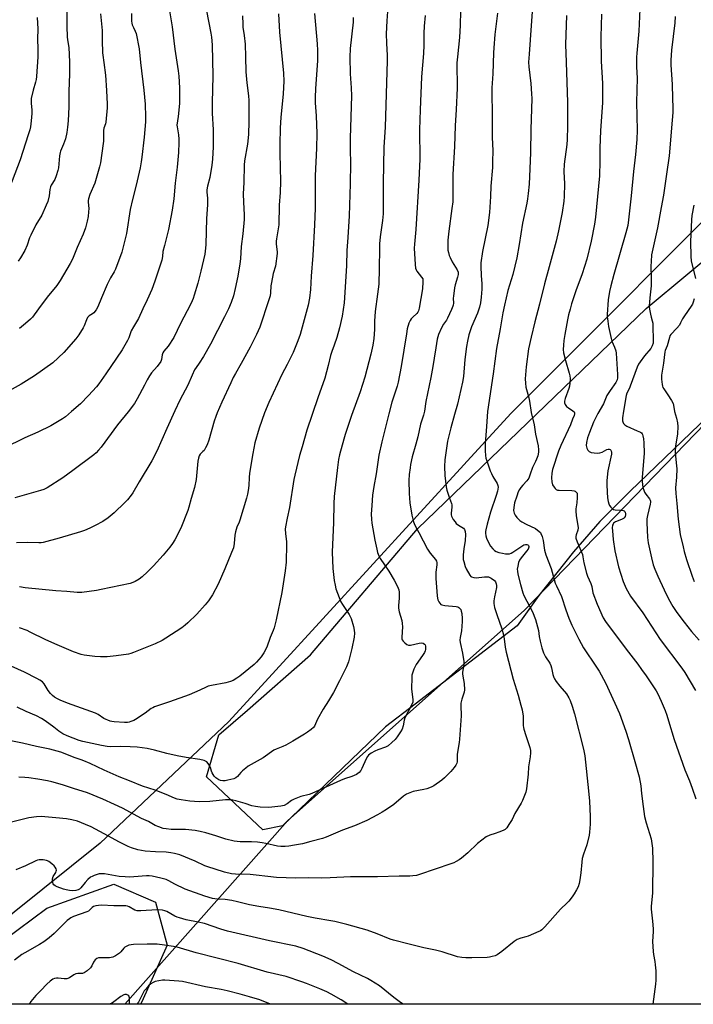
# Model space of a CAD drawing. Units: inches. Extents: x 1243770 to 1249770, y 573452 to 577452.
# Drawn here: x 1248408 to 1248736, y 573452 to 573932 of the extents above; entities that cross this region are included whole.
import ezdxf

# ---------------------------------------------------------------- set-up
doc = ezdxf.new("R2010")
doc.units = ezdxf.units.IN
doc.header["$MEASUREMENT"] = 0
for name, color, linetype in [('NTRL-Farm Land', 3, 'Continuous'), ('NTRL-Trees', 3, 'Continuous'), ('Undefined', 1, 'Continuous')]:
    doc.layers.add(name, color=color, linetype=linetype)

msp = doc.modelspace()

# ---------------------------------------------------------------- linework, layer by layer
at = {"layer": 'NTRL-Farm Land'}
msp.add_lwpolyline([(1249125.71, 573507.7), (1249151.2, 573451.75), (1248459.21, 573451.83), (1248538.67, 573541.37), (1248653.87, 573643.65), (1248791.04, 573785.47), (1248812.57, 573799), (1248827.6, 573799.51), (1248839.07, 573793.06), (1248883.67, 573758.02), (1248951.82, 573692.94), (1249028.49, 573618.35)], close=True, dxfattribs=at)
msp.add_polyline3d([(1248771.59, 573864.09, 0), (1248647.3, 573739.68, 0), (1248509.9, 573589.58, 0), (1248447.18, 573530.22, 0), (1248349.11, 573451.84, 0), (1247252.05, 573451.96, 0)], dxfattribs=at)
at = {"layer": 'NTRL-Trees'}
msp.add_lwpolyline([(1248785.95, 573779.23), (1248705.44, 573701.9), (1248690.61, 573687.07), (1248677.9, 573672.24), (1248660.95, 573651.05), (1248650.36, 573636.22), (1248600.59, 573597.97), (1248586.27, 573586.96), (1248535.95, 573538.77), (1248526.48, 573536.71), (1248498.88, 573562.54), (1248504.98, 573583.01), (1248518.87, 573595.15), (1248549.66, 573622.08), (1248601.88, 573683.54), (1248713.3, 573790.86), (1248774.2, 573841.62)], dxfattribs=at)
msp.add_lwpolyline([(1248467.36, 573452.94), (1248466.85, 573451.83), (1248358.03, 573451.84), (1248421.11, 573498.68), (1248453.73, 573510.28), (1248474.03, 573501.58), (1248479.84, 573480.54)], close=True, dxfattribs=at)
at = {"layer": 'Undefined'}
for points, elevation in [([(1248480.9, 573936), (1248482.28, 573928.08), (1248483.56, 573917.3), (1248485.22, 573906.73), (1248485.53, 573904.11), (1248485.83, 573898.33), (1248485.73, 573890.74), (1248485.11, 573884.5), (1248484.55, 573880.23), (1248484.6, 573879.44), (1248485.03, 573877.46), (1248485.3, 573875.46), (1248485.48, 573873.45), (1248485.49, 573871.72), (1248485.28, 573866.82), (1248484.65, 573859.7), (1248483.73, 573851.96), (1248483, 573844.37), (1248482.29, 573838.8), (1248480.5, 573829.28), (1248478.52, 573821.59), (1248477.6, 573818.58), (1248477.48, 573816.2), (1248477.18, 573814.47), (1248473.76, 573804.2), (1248472.3, 573800.19), (1248470.07, 573795.15), (1248467.92, 573790.69), (1248465.89, 573785.96), (1248463.36, 573781.97), (1248462.19, 573779.91), (1248461.1, 573776.63), (1248460.47, 573775.3), (1248457.77, 573770.64), (1248455.16, 573766.65), (1248449.84, 573758.94), (1248446.49, 573754.19), (1248445.34, 573752.68), (1248441.52, 573748.47), (1248437.51, 573744.44), (1248433.22, 573740.64), (1248430.15, 573738.13), (1248428.74, 573737.15), (1248425.56, 573735.13), (1248423.05, 573733.67), (1248416.78, 573730.6), (1248410.46, 573727.8), (1248400.19, 573722.86)], 690), ([(1248462.4, 573934.59), (1248462.45, 573930.82), (1248462.56, 573929.97), (1248462.8, 573929.14), (1248463.36, 573927.8), (1248464.26, 573925.97), (1248464.63, 573924.89), (1248466.12, 573917.48), (1248466.81, 573910.74), (1248468.49, 573897.27), (1248469.01, 573890.46), (1248469.19, 573884.31), (1248469.17, 573881.75), (1248468.58, 573874.39), (1248467.46, 573864.64), (1248467.11, 573862.33), (1248466.56, 573859.46), (1248464.69, 573851.01), (1248462.89, 573844), (1248461.82, 573839.08), (1248459.92, 573827.35), (1248459.36, 573824.76), (1248457.61, 573818.32), (1248454.6, 573810.07), (1248453.98, 573808.75), (1248452.2, 573805.73), (1248450.56, 573802.62), (1248447.71, 573796.01), (1248446.06, 573791.64), (1248445.1, 573790.15), (1248444, 573788.77), (1248443.36, 573788.24), (1248441.76, 573787.21), (1248440.98, 573786.39), (1248440.46, 573785.4), (1248439.33, 573782.47), (1248438.85, 573781.43), (1248436.66, 573777.99), (1248435.32, 573776.09), (1248429.34, 573769.33), (1248423.98, 573764.44), (1248415.08, 573758.01), (1248408.66, 573754.02), (1248400.24, 573749.34)], 692), ([(1248640.77, 573934.86), (1248639.47, 573924.46), (1248638.94, 573917.89), (1248638.79, 573915.51), (1248638.51, 573905.27), (1248638.02, 573898.35), (1248638, 573896.09), (1248638.25, 573885.33), (1248638.15, 573879.31), (1248638.17, 573874.38), (1248638.51, 573867.63), (1248638.44, 573862.43), (1248638.32, 573859.53), (1248637.57, 573850.52), (1248637.45, 573845.37), (1248636.88, 573837.72), (1248636.05, 573831.3), (1248633.53, 573818.61), (1248632.73, 573813.17), (1248632.67, 573811.43), (1248632.76, 573806.78), (1248633.12, 573803.1), (1248633.2, 573800.21), (1248632.9, 573796.41), (1248632.49, 573793.55), (1248632.08, 573791.58), (1248631.05, 573788.51), (1248628.13, 573781.91), (1248627.41, 573780.01), (1248626.84, 573778.08), (1248626.16, 573774.95), (1248625.7, 573772.37), (1248624.9, 573766), (1248624.2, 573757.66), (1248623.8, 573754.92), (1248621.24, 573744.23), (1248619.9, 573739.2), (1248617.98, 573732.72), (1248616.48, 573726.15), (1248615.2, 573717.03), (1248615.04, 573713.88), (1248615.16, 573709.53), (1248615.84, 573704.01), (1248616.16, 573702.29), (1248617.35, 573698.44), (1248618.43, 573695.76), (1248618.57, 573695.2), (1248618.59, 573694.05), (1248618.23, 573691.13), (1248618.27, 573690.34), (1248618.45, 573689.61), (1248619.27, 573688.05), (1248620.11, 573686.81), (1248620.68, 573686.12), (1248621.8, 573685.19), (1248624.15, 573683.77), (1248624.67, 573683.18), (1248625.11, 573682.22), (1248625.22, 573680.77), (1248625.05, 573677.8), (1248624.44, 573673.71), (1248624.12, 573670.82), (1248624.04, 573669.38), (1248624.1, 573668.59), (1248624.34, 573667.53), (1248625.1, 573665.11), (1248625.55, 573664.05), (1248627.25, 573660.96), (1248627.77, 573660.31), (1248628.2, 573660.01), (1248629.29, 573659.7), (1248630.46, 573659.6), (1248634.48, 573660.07), (1248635.62, 573660.1), (1248636.44, 573660), (1248637.69, 573659.4), (1248639.3, 573658.25), (1248639.84, 573657.65), (1248640.23, 573656.64), (1248640.35, 573655.8), (1248640.31, 573654.94), (1248639.35, 573650.35), (1248639.08, 573648.46), (1248639.09, 573647.1), (1248639.37, 573645.19), (1248640.42, 573641.7), (1248642.9, 573634.67), (1248643.68, 573631.84), (1248644.09, 573629.88), (1248644.46, 573625.77), (1248644.95, 573623.37), (1248648.43, 573610.22), (1248650.84, 573602.46), (1248652.24, 573597.5), (1248652.78, 573595.26), (1248653.35, 573592.14), (1248653.37, 573587.69), (1248653.45, 573586.63), (1248653.6, 573585.79), (1248654.54, 573582.7), (1248656.52, 573576.84), (1248656.86, 573575.43), (1248656.89, 573574.32), (1248656.74, 573572.34), (1248655.91, 573567.42), (1248655.73, 573563.94), (1248654.99, 573556.78), (1248654.56, 573555.1), (1248653.05, 573551.05), (1248652.4, 573549.79), (1248649.25, 573544.73), (1248647.87, 573541.89), (1248646.36, 573539.3), (1248645.39, 573537.81), (1248644.59, 573537), (1248643.58, 573536.47), (1248641.4, 573535.6), (1248639.74, 573535), (1248637.05, 573534.18), (1248635.26, 573533.29), (1248631.11, 573530.12), (1248626.28, 573525.57), (1248623.25, 573522.97), (1248622.12, 573522.11), (1248620.69, 573521.31), (1248619.45, 573520.72), (1248618.08, 573520.2), (1248602.75, 573514.96), (1248601.32, 573514.58), (1248599.56, 573514.33), (1248598.1, 573514.23), (1248592.94, 573514.21), (1248582.32, 573513.94), (1248569.13, 573513.84), (1248559.28, 573513.36), (1248555.02, 573513.23), (1248548.76, 573513.43), (1248542.43, 573513.24), (1248533.08, 573513.58), (1248528.79, 573513.97), (1248523.17, 573514.67), (1248520.28, 573514.95), (1248513.05, 573515.14), (1248511.09, 573515.32), (1248507.67, 573516.07), (1248499.12, 573518.86), (1248498.07, 573519.29), (1248493.43, 573521.53), (1248485.91, 573524.52), (1248483.37, 573525.3), (1248481.64, 573525.64), (1248479.31, 573525.92), (1248474.14, 573525.98), (1248469.06, 573526.42), (1248465.42, 573527.04), (1248462.32, 573527.95), (1248460.72, 573528.63), (1248456.61, 573530.71), (1248449.14, 573534.91), (1248442.69, 573538.21), (1248440.01, 573539.42), (1248436.15, 573540.94), (1248433.3, 573541.69), (1248430.7, 573542.1), (1248425.48, 573542.68), (1248418.32, 573543.23), (1248416.1, 573543.12), (1248412.3, 573542.55), (1248403.89, 573540.59)], 672), ([(1248499.03, 573935.86), (1248501.1, 573925.02), (1248501.35, 573923.05), (1248501.66, 573919.34), (1248502.06, 573904.21), (1248501.71, 573891.14), (1248501.72, 573885.98), (1248502.16, 573877.87), (1248502.18, 573869.58), (1248501.82, 573863.62), (1248501.5, 573860.78), (1248500.51, 573854.72), (1248499.37, 573850.55), (1248499.09, 573848.67), (1248499.07, 573847.6), (1248499.37, 573844.56), (1248499.48, 573841.38), (1248499, 573834.71), (1248498.61, 573821.98), (1248498.5, 573820.24), (1248498.07, 573817.34), (1248496.23, 573809), (1248494.66, 573803.2), (1248492.99, 573797.41), (1248492.45, 573795.71), (1248492.02, 573794.62), (1248491.11, 573792.77), (1248486.23, 573783.61), (1248482.96, 573776.69), (1248480.34, 573772.54), (1248478.23, 573770.14), (1248477.65, 573769.24), (1248477.29, 573768.27), (1248477.08, 573765.96), (1248476.7, 573765.01), (1248474.97, 573762.63), (1248472.21, 573759.45), (1248471.25, 573758.05), (1248470.08, 573756.09), (1248468.8, 573753.48), (1248465.24, 573746.88), (1248463.85, 573744.63), (1248460.78, 573740.45), (1248455.65, 573734.2), (1248447.62, 573723.33), (1248446.31, 573721.76), (1248445.1, 573720.54), (1248443.97, 573719.61), (1248433.82, 573711.92), (1248428.86, 573708.28), (1248421.31, 573703.45), (1248419.7, 573702.69), (1248418.02, 573702.09), (1248410.02, 573699.83), (1248405.46, 573698.66)], 688), ([(1248657.63, 573935.38), (1248657.28, 573928.75), (1248656.16, 573914.84), (1248655.96, 573910.84), (1248656.09, 573908.62), (1248657.04, 573900.58), (1248657.42, 573895.43), (1248657.48, 573893.2), (1248656.99, 573878.17), (1248656.93, 573866.93), (1248656.64, 573858.92), (1248656.2, 573851.53), (1248655.81, 573846.89), (1248655.48, 573844.24), (1248655.13, 573842.2), (1248653.06, 573832.4), (1248651.44, 573822.08), (1248650.19, 573815.49), (1248648.27, 573807.46), (1248645.87, 573799.55), (1248644.19, 573792.47), (1248643.44, 573788.77), (1248642.17, 573781.02), (1248640.34, 573771.38), (1248638.72, 573759), (1248635.94, 573740.7), (1248635.37, 573733.36), (1248634.83, 573724.86), (1248634.83, 573721.45), (1248634.95, 573719.19), (1248635.19, 573717.9), (1248635.54, 573716.6), (1248637.22, 573711.74), (1248637.8, 573710.44), (1248638.6, 573708.95), (1248640.68, 573705.61), (1248641, 573704.6), (1248641.06, 573703.8), (1248640.78, 573701.83), (1248640.21, 573699.68), (1248637.44, 573691.57), (1248635.73, 573685.78), (1248635.06, 573683.03), (1248634.98, 573682.2), (1248635, 573681.38), (1248635.17, 573680), (1248635.47, 573678.92), (1248636.54, 573676.52), (1248637.39, 573675), (1248638.47, 573673.67), (1248639.31, 573672.92), (1248640.23, 573672.42), (1248641.5, 573671.97), (1248643.18, 573671.57), (1248644.63, 573671.34), (1248645.82, 573671.26), (1248646.67, 573671.36), (1248647.45, 573671.62), (1248648.22, 573672.03), (1248652.16, 573674.76), (1248653.68, 573675.6), (1248654.44, 573675.86), (1248655.15, 573675.89), (1248655.56, 573675.73), (1248655.93, 573675.3), (1248656.04, 573674.94), (1248656.05, 573674.51), (1248655.94, 573674.07), (1248655.7, 573673.56), (1248655, 573672.6), (1248652.31, 573669.37), (1248651.49, 573668.16), (1248651.09, 573667.06), (1248650.68, 573665.32), (1248650.44, 573663.86), (1248650.48, 573662.83), (1248650.75, 573661.4), (1248651.95, 573656.27), (1248653.11, 573652.31), (1248653.6, 573650.93), (1248657.83, 573643.1), (1248659.38, 573639.29), (1248660.84, 573633.94), (1248661.14, 573630.97), (1248661.62, 573628.73), (1248662.47, 573625.4), (1248663.25, 573622.98), (1248664.23, 573621.07), (1248666.23, 573617.93), (1248666.77, 573616.93), (1248667.17, 573615.66), (1248667.79, 573612.43), (1248668.28, 573611.09), (1248668.65, 573610.32), (1248669.44, 573609.09), (1248671.19, 573606.74), (1248674.45, 573603), (1248675.59, 573601.13), (1248676.18, 573599.79), (1248677.22, 573596.98), (1248678.36, 573593.26), (1248682.79, 573576.04), (1248683.43, 573572.91), (1248685.23, 573555.85), (1248685.63, 573550.69), (1248685.98, 573543.31), (1248685.91, 573539.48), (1248685.66, 573535.67), (1248685.49, 573534.23), (1248684.31, 573529.47), (1248682.67, 573525), (1248682.1, 573522.8), (1248681.86, 573521.09), (1248681.45, 573515.86), (1248681, 573512.36), (1248680.67, 573510.63), (1248680.06, 573509.02), (1248679.32, 573507.46), (1248678.16, 573505.56), (1248677.2, 573504.15), (1248675.59, 573502.08), (1248674.79, 573501.22), (1248671.56, 573498.17), (1248663.93, 573489.57), (1248662.48, 573488.09), (1248661.75, 573487.6), (1248660.95, 573487.21), (1248655.7, 573485), (1248654.59, 573484.64), (1248652.16, 573484.06), (1248650.32, 573483.32), (1248648.86, 573482.34), (1248642.86, 573477.5), (1248640.61, 573475.92), (1248639.62, 573475.43), (1248638.26, 573474.99), (1248636.87, 573474.65), (1248635.71, 573474.52), (1248628.33, 573474.38), (1248625.41, 573474.42), (1248623.39, 573474.54), (1248621.24, 573474.9), (1248613.81, 573477.33), (1248610.64, 573478.1), (1248604.87, 573479.27), (1248597.72, 573481.13), (1248590.11, 573482.96), (1248588.52, 573483.49), (1248582.14, 573486.05), (1248577.31, 573487.81), (1248567.31, 573490.6), (1248561.56, 573492.12), (1248559.51, 573492.51), (1248551.92, 573493.67), (1248547.83, 573494.46), (1248534.2, 573497.75), (1248529.66, 573498.68), (1248524.54, 573499.45), (1248519.91, 573500.25), (1248514.04, 573501.75), (1248511.23, 573502.32), (1248508.12, 573502.85), (1248504.16, 573503.01), (1248501.84, 573503.31), (1248498.19, 573504.39), (1248488.49, 573507.94), (1248483.56, 573510.34), (1248480.6, 573511.99), (1248479.24, 573512.58), (1248476.75, 573513.3), (1248472.41, 573514.12), (1248470.99, 573514.31), (1248469.65, 573514.34), (1248463.55, 573513.88), (1248461.3, 573513.79), (1248459.29, 573513.84), (1248456.39, 573514.06), (1248449.31, 573515.32), (1248447.87, 573515.41), (1248446.72, 573515.33), (1248445.61, 573515.05), (1248444.24, 573514.56), (1248443.19, 573514.1), (1248442.48, 573513.64), (1248441.19, 573512.55), (1248439.76, 573511.18), (1248437.64, 573508.45), (1248437.03, 573507.93), (1248436.34, 573507.55), (1248435.29, 573507.24), (1248433.85, 573507.12), (1248432.17, 573507.22), (1248430.54, 573507.5), (1248429.18, 573507.9), (1248426.17, 573509.02), (1248425.13, 573509.49), (1248424.5, 573509.96), (1248424.24, 573510.39), (1248424, 573511.14), (1248423.9, 573512.03), (1248423.96, 573512.91), (1248424.26, 573514.01), (1248425.44, 573515.97), (1248425.74, 573516.62), (1248425.83, 573517.07), (1248425.66, 573517.83), (1248425.26, 573518.57), (1248424.72, 573519.24), (1248423.6, 573520.2), (1248422.17, 573521.27), (1248421.43, 573521.71), (1248420.91, 573521.91), (1248419.27, 573522.17), (1248417.32, 573522.2), (1248416.53, 573522.03), (1248415.76, 573521.73), (1248410.77, 573519.21), (1248405.98, 573517.34)], 670), ([(1248516.54, 573933.52), (1248516.62, 573929.38), (1248516.71, 573927.91), (1248517.27, 573923.98), (1248517.77, 573919.64), (1248517.99, 573913.58), (1248518.14, 573906.2), (1248518.6, 573900.76), (1248519.46, 573894.44), (1248519.62, 573892.15), (1248519.62, 573881.94), (1248519.36, 573875.7), (1248518.87, 573870.91), (1248517.45, 573862.77), (1248517.24, 573860.64), (1248517.13, 573852.33), (1248516.88, 573846.76), (1248516.94, 573842.7), (1248517.33, 573836.57), (1248517.31, 573834.21), (1248516.74, 573827.24), (1248515.88, 573821.14), (1248515.49, 573815.06), (1248515.22, 573812.7), (1248514.15, 573806.57), (1248513, 573800.6), (1248512.05, 573796.96), (1248510.9, 573793.7), (1248509.64, 573790.75), (1248507.74, 573786.82), (1248500.92, 573773.45), (1248497.52, 573767.47), (1248495.41, 573764.29), (1248493.84, 573762.12), (1248493.15, 573760.94), (1248492.04, 573758.3), (1248489.83, 573753.53), (1248485.98, 573746.11), (1248483.51, 573740.98), (1248479.7, 573732.32), (1248474.74, 573721.36), (1248472.37, 573716.54), (1248466.08, 573706.35), (1248463.02, 573701.02), (1248462.19, 573699.83), (1248460.38, 573697.59), (1248459.2, 573696.31), (1248453.93, 573691.26), (1248451.1, 573688.77), (1248448.38, 573686.99), (1248444.77, 573685.04), (1248442.17, 573683.72), (1248439.5, 573682.61), (1248437.61, 573681.98), (1248427.08, 573678.93), (1248419.29, 573676.84), (1248418.43, 573676.71), (1248417.25, 573676.65), (1248411.59, 573676.74), (1248406.35, 573676.71)], 686), ([(1248430.95, 573935.64), (1248430.92, 573928.35), (1248431.08, 573923.27), (1248431.2, 573921.78), (1248431.78, 573918.09), (1248432.19, 573911.02), (1248432.2, 573905.14), (1248431.92, 573896.74), (1248431.84, 573889.17), (1248431.52, 573882.26), (1248431.27, 573879.22), (1248430.85, 573876.67), (1248430.15, 573873.52), (1248429.23, 573870.98), (1248427.84, 573867.58), (1248427.61, 573866.83), (1248427.37, 573865.29), (1248426.81, 573859.46), (1248426.56, 573858.03), (1248425.75, 573855.58), (1248425.01, 573853.71), (1248423.29, 573850.97), (1248422.92, 573850.2), (1248422.59, 573848.81), (1248422.23, 573845.78), (1248421.59, 573843.03), (1248420.83, 573841.15), (1248418.64, 573836.41), (1248415.76, 573831.6), (1248413.29, 573826.59), (1248412.72, 573825.24), (1248411.51, 573821.71), (1248410.37, 573819.06), (1248408.31, 573815.57), (1248407.22, 573813.86)], 696), ([(1248622.73, 573935.83), (1248622.57, 573928.86), (1248622.2, 573922.97), (1248621.23, 573913.47), (1248621.03, 573910.54), (1248621.12, 573898.27), (1248620.64, 573887.91), (1248620.14, 573879.8), (1248619.87, 573869.73), (1248619, 573856.14), (1248618.95, 573842.87), (1248618.61, 573839.66), (1248617.02, 573828.52), (1248616.6, 573824.2), (1248616.53, 573822.46), (1248616.64, 573819.27), (1248616.84, 573818.14), (1248617.23, 573816.76), (1248617.66, 573815.69), (1248618.75, 573813.61), (1248621.2, 573809.66), (1248621.59, 573808.53), (1248621.62, 573807.5), (1248621.31, 573806.1), (1248620.12, 573802.31), (1248619.79, 573800.92), (1248619.3, 573796.83), (1248619.25, 573795.96), (1248619.33, 573793.41), (1248619.23, 573792.56), (1248619.08, 573792.01), (1248618.43, 573790.41), (1248616.5, 573786.19), (1248615.9, 573785.2), (1248614.44, 573783.14), (1248613.51, 573781.37), (1248612.12, 573778.24), (1248611.44, 573775.88), (1248610.7, 573771.68), (1248610, 573766.67), (1248609.34, 573762.63), (1248608.34, 573757.19), (1248605.92, 573745.47), (1248605.19, 573740.89), (1248604.67, 573738.88), (1248603.34, 573734.53), (1248601.94, 573728.27), (1248601, 573724.66), (1248599.27, 573718.61), (1248598.44, 573714.9), (1248598.15, 573713.17), (1248597.78, 573709.97), (1248597.65, 573707.05), (1248597.67, 573700.63), (1248598.03, 573696.12), (1248598.98, 573690.14), (1248599.92, 573686.91), (1248600.56, 573685.32), (1248602.39, 573681.65), (1248606.69, 573673.6), (1248607.99, 573671.57), (1248610.61, 573668.47), (1248611, 573667.77), (1248611.23, 573667.03), (1248611.26, 573665.93), (1248610.72, 573662.33), (1248610.71, 573659.24), (1248611.37, 573650.82), (1248611.52, 573649.66), (1248611.75, 573648.84), (1248612.22, 573647.85), (1248612.67, 573647.18), (1248613.22, 573646.65), (1248613.69, 573646.43), (1248615.06, 573646.17), (1248620.61, 573645.61), (1248621.44, 573645.42), (1248621.91, 573645.2), (1248622.46, 573644.72), (1248622.87, 573644.08), (1248623.12, 573643.27), (1248623.34, 573642.13), (1248623.65, 573639.81), (1248623.64, 573638.36), (1248623.21, 573633.75), (1248622.6, 573630.46), (1248622.5, 573629.19), (1248622.63, 573628.08), (1248623.75, 573622.85), (1248624.45, 573618.85), (1248624.39, 573617.21), (1248623.79, 573613.6), (1248623.72, 573612.76), (1248623.84, 573611.61), (1248624.48, 573608.16), (1248624.72, 573604.95), (1248624.56, 573603.81), (1248623.4, 573600.47), (1248622.93, 573598.57), (1248622.88, 573597.4), (1248623.01, 573592.35), (1248622.32, 573581.04), (1248622.12, 573579.29), (1248621.18, 573573.65), (1248621.12, 573572.53), (1248621.14, 573569.96), (1248620.98, 573569.21), (1248620.55, 573568.29), (1248619.71, 573567.17), (1248618.06, 573565.22), (1248615.03, 573562.06), (1248613.66, 573560.93), (1248609.78, 573558.19), (1248608.49, 573557.54), (1248606.33, 573556.76), (1248604.92, 573556.41), (1248599.68, 573555.41), (1248598.06, 573554.85), (1248596.5, 573554.16), (1248595.05, 573553.17), (1248590.29, 573549.16), (1248586.63, 573546.67), (1248584.64, 573545.39), (1248582.35, 573544.07), (1248577.05, 573541.38), (1248571.04, 573538.74), (1248565.23, 573536.55), (1248557.33, 573533.25), (1248555.52, 573532.57), (1248549.89, 573531.02), (1248545.79, 573530.02), (1248541.89, 573529.28), (1248539.02, 573528.85), (1248537.27, 573528.67), (1248535.27, 573528.66), (1248533.57, 573528.78), (1248527.84, 573530.19), (1248526.16, 573530.49), (1248523.82, 573530.76), (1248520.85, 573530.98), (1248515.3, 573531.01), (1248512.45, 573531.25), (1248508.41, 573532.3), (1248503.55, 573533.92), (1248498.69, 573535.32), (1248495.9, 573535.99), (1248493.4, 573536.48), (1248488.78, 573536.98), (1248481.74, 573536.96), (1248479.37, 573537.22), (1248477.91, 573537.49), (1248475.66, 573538.22), (1248474.01, 573538.89), (1248470.61, 573540.78), (1248467.29, 573542.31), (1248458.02, 573547.3), (1248454.15, 573549.19), (1248448.44, 573551.79), (1248440.94, 573554.79), (1248434.05, 573556.87), (1248428.71, 573558.74), (1248423.51, 573560.15), (1248421.5, 573560.61), (1248416.68, 573561.5), (1248412.43, 573562.14), (1248410.42, 573562.35), (1248407.48, 573562.48)], 674), ([(1248534.01, 573934.54), (1248534.58, 573925.48), (1248536.42, 573905.48), (1248536.6, 573901.69), (1248536.31, 573895.54), (1248535.22, 573883.91), (1248534.93, 573878.85), (1248534.75, 573870.81), (1248534.75, 573866.32), (1248535.09, 573852.69), (1248534.82, 573847.42), (1248534.33, 573841.26), (1248534.19, 573831.63), (1248533.77, 573828.72), (1248533.02, 573824.73), (1248532.87, 573823.61), (1248532.94, 573822.15), (1248533.4, 573818.43), (1248533.4, 573817.59), (1248532.51, 573811.54), (1248531.38, 573807.86), (1248530.58, 573803.56), (1248530.33, 573801.83), (1248530.12, 573798.47), (1248529.91, 573797.09), (1248529.32, 573795.08), (1248525.01, 573781.81), (1248523.4, 573778.12), (1248520.25, 573771.93), (1248515.9, 573764.08), (1248513.11, 573759.21), (1248512.03, 573757.17), (1248510.75, 573754.59), (1248506.37, 573745.22), (1248504.14, 573740.06), (1248503.43, 573738.15), (1248502.74, 573735.96), (1248500.14, 573726.68), (1248499.36, 573724.44), (1248498.55, 573722.93), (1248497.78, 573721.73), (1248497.25, 573721.09), (1248495.91, 573719.81), (1248495.37, 573718.98), (1248495.03, 573717.92), (1248494.78, 573716.52), (1248493.96, 573707.51), (1248493.16, 573703.66), (1248491.45, 573698.27), (1248490.33, 573694.02), (1248489.79, 573692.36), (1248486.41, 573683.86), (1248483.59, 573678.15), (1248482.45, 573676.33), (1248481.02, 573674.51), (1248477.77, 573670.68), (1248473.08, 573665.5), (1248470.28, 573662.58), (1248467.57, 573660.08), (1248466.21, 573659.02), (1248464.24, 573657.77), (1248463.06, 573657.24), (1248461.76, 573656.87), (1248447.67, 573653.88), (1248445.37, 573653.48), (1248438.17, 573652.48), (1248435.91, 573652.48), (1248430.83, 573652.93), (1248425.58, 573653.2), (1248410.6, 573654.72), (1248407.77, 573655.28)], 684), ([(1248447.22, 573934.44), (1248448.18, 573926.29), (1248448.15, 573921.49), (1248448.27, 573915.43), (1248448.38, 573914.33), (1248448.96, 573910.76), (1248449.66, 573904.53), (1248450.23, 573897.15), (1248450.57, 573890.39), (1248450.58, 573888.63), (1248449.94, 573881.72), (1248449.75, 573880.87), (1248448.98, 573878.7), (1248448.78, 573877.66), (1248448.68, 573875.67), (1248448.71, 573872.33), (1248448.65, 573871.19), (1248447.32, 573861.83), (1248446.84, 573859.82), (1248444.52, 573851.92), (1248442.15, 573846.39), (1248441.42, 573844.31), (1248441.3, 573843.51), (1248441.29, 573842.69), (1248441.53, 573839.67), (1248441.5, 573837.97), (1248441.3, 573835.71), (1248440.83, 573833.48), (1248439.99, 573830.17), (1248438.91, 573827.01), (1248435.86, 573820.65), (1248433.61, 573814.95), (1248432.55, 573812.73), (1248427.63, 573804.49), (1248426.03, 573802.11), (1248421.32, 573796.44), (1248417.03, 573790.76), (1248414.12, 573786.7), (1248413.14, 573785.65), (1248410.81, 573783.5), (1248407.78, 573781.13)], 694), ([(1248551.56, 573934.59), (1248552.93, 573919.87), (1248553.14, 573916.64), (1248553.07, 573911.79), (1248552.09, 573897.94), (1248551.9, 573893.86), (1248551.95, 573891.09), (1248552.46, 573884.76), (1248552.74, 573876.17), (1248552.54, 573868.98), (1248551.88, 573855.57), (1248551.98, 573839.8), (1248551.62, 573831.69), (1248550.83, 573816.64), (1248549.91, 573806.64), (1248549.57, 573800.08), (1248549.16, 573795.97), (1248548.45, 573792.51), (1248544.54, 573778.26), (1248543.51, 573775.11), (1248541.15, 573769.45), (1248538.27, 573763.58), (1248535.6, 573758.74), (1248529.34, 573744.97), (1248527.24, 573739.97), (1248524.61, 573732.56), (1248522.58, 573725.32), (1248521.52, 573720.17), (1248519.92, 573710.67), (1248519.73, 573708.49), (1248519.55, 573704.52), (1248519.25, 573702.22), (1248518.9, 573700.3), (1248518.42, 573698.39), (1248515.21, 573687.77), (1248514.82, 573686.66), (1248513.78, 573684.23), (1248513.13, 573682.03), (1248512.76, 573680.35), (1248512.47, 573676.39), (1248512.04, 573674.15), (1248511.22, 573671.93), (1248507.95, 573663.95), (1248504.61, 573656.58), (1248501.81, 573651.28), (1248499.93, 573648.42), (1248498.33, 573646.41), (1248494.3, 573641.89), (1248489.92, 573637.66), (1248488.61, 573636.51), (1248486.92, 573635.27), (1248479.2, 573630.14), (1248477.38, 573629.11), (1248473.9, 573627.36), (1248463.33, 573623.14), (1248462.04, 573622.71), (1248460.93, 573622.46), (1248454.93, 573621.53), (1248450.48, 573621.15), (1248447.3, 573621.16), (1248444.48, 573621.32), (1248440.69, 573621.72), (1248439.25, 573621.93), (1248437.82, 573622.28), (1248434.16, 573623.51), (1248426.21, 573626.97), (1248420.57, 573629.32), (1248413.07, 573633.17), (1248411.47, 573633.89), (1248407.81, 573635.16)], 682), ([(1248727.46, 573933.14), (1248727.19, 573930.03), (1248725.55, 573916.78), (1248725.32, 573911.92), (1248725.36, 573909.59), (1248725.96, 573900.06), (1248726.04, 573893.44), (1248726.3, 573888.69), (1248726.23, 573886.4), (1248725.96, 573882.66), (1248724.4, 573865.31), (1248723.21, 573856.4), (1248721.65, 573846.02), (1248720.63, 573840.14), (1248718.72, 573830.15), (1248716.17, 573818.45), (1248715.94, 573817.01), (1248715.64, 573813.82), (1248715.51, 573811.5), (1248715.65, 573805.65), (1248715.65, 573801.92), (1248714.99, 573796.07), (1248714.7, 573791.99), (1248714.84, 573790.58), (1248715.33, 573788.07), (1248715.67, 573786.69), (1248716.27, 573784.8), (1248716.48, 573783.75), (1248716.65, 573774.02), (1248716.25, 573772.62), (1248715.62, 573771.44), (1248712.49, 573767.72), (1248710.28, 573764.92), (1248709.5, 573763.74), (1248708.8, 573762.3), (1248705.54, 573752.98), (1248705.1, 573751.95), (1248703.92, 573749.6), (1248703.53, 573748.48), (1248702.16, 573740.81), (1248701.78, 573737.58), (1248701.74, 573736.13), (1248701.85, 573735.59), (1248702.17, 573734.88), (1248702.48, 573734.47), (1248702.9, 573734.13), (1248703.89, 573733.59), (1248708.91, 573731.3), (1248710.46, 573730.52), (1248710.92, 573730.21), (1248711.29, 573729.83), (1248711.55, 573729.37), (1248711.71, 573728.84), (1248711.94, 573727.4), (1248712.14, 573725.34), (1248712.29, 573720.37), (1248711.35, 573708.55), (1248711.33, 573706.5), (1248711.7, 573703.67), (1248712.06, 573702.32), (1248712.53, 573701.34), (1248713.1, 573700.41), (1248714.9, 573698.15), (1248715.21, 573697.44), (1248715.32, 573696.94), (1248715.33, 573696.39), (1248715.2, 573695.53), (1248713.9, 573690.04), (1248713.58, 573688.3), (1248713.57, 573686.55), (1248713.93, 573679.25), (1248714.3, 573676.6), (1248715.79, 573669.41), (1248716.72, 573665.98), (1248717.48, 573663.8), (1248718.92, 573660.36), (1248722.05, 573653.7), (1248724.23, 573649.35), (1248726.34, 573645.6), (1248728.28, 573642.63), (1248731.77, 573637.95), (1248735.39, 573633.48), (1248739.14, 573629.16)], 662), ([(1248416.4, 573932.74), (1248416.71, 573927.16), (1248416.59, 573922.12), (1248416.75, 573917.42), (1248416.72, 573913.55), (1248416.03, 573903.91), (1248415.87, 573902.46), (1248415.61, 573901.1), (1248414.44, 573897.22), (1248413.56, 573893.16), (1248413.48, 573890.77), (1248413.85, 573887.7), (1248413.82, 573885.92), (1248413.54, 573882.37), (1248413.1, 573879.46), (1248412.79, 573878), (1248412.06, 573875.44), (1248408.2, 573863.29), (1248402.99, 573849.74)], 698), ([(1248570.51, 573932.72), (1248570.45, 573930.47), (1248569.06, 573917.59), (1248568.81, 573913.32), (1248568.98, 573905.27), (1248569.45, 573898.37), (1248569.58, 573894.54), (1248568.96, 573873.85), (1248568.92, 573868.21), (1248569.21, 573861.61), (1248569.03, 573851.62), (1248568.47, 573836), (1248567.89, 573825.4), (1248567.44, 573819.13), (1248567.23, 573811.77), (1248566.63, 573803.87), (1248566.04, 573793.57), (1248565.16, 573787.16), (1248563.8, 573781.46), (1248562.46, 573776.65), (1248561.25, 573773), (1248559.98, 573769.87), (1248559.35, 573768.01), (1248558.25, 573763.12), (1248556.67, 573756.85), (1248553.27, 573747.38), (1248547.79, 573731.52), (1248545.62, 573723.5), (1248544.31, 573719.29), (1248541.98, 573709.6), (1248541.58, 573707.56), (1248539.39, 573693.87), (1248538.24, 573688.75), (1248537.43, 573684.43), (1248537.38, 573683.25), (1248537.47, 573681.16), (1248537.92, 573677.1), (1248537.99, 573675.94), (1248537.8, 573667.21), (1248537.35, 573663.05), (1248535.64, 573652.37), (1248532.9, 573639.11), (1248531.92, 573635.22), (1248531.47, 573633.9), (1248530, 573630.52), (1248528.35, 573625.79), (1248526.94, 573622.97), (1248526.32, 573622.01), (1248525.59, 573621.1), (1248523.25, 573618.46), (1248522.21, 573617.43), (1248515.27, 573611.64), (1248513.79, 573610.64), (1248511.98, 573609.6), (1248510.64, 573609.05), (1248508.42, 573608.38), (1248501.42, 573607.14), (1248499.84, 573606.75), (1248498.8, 573606.32), (1248495.76, 573604.81), (1248490.55, 573602.56), (1248481, 573599.18), (1248473.69, 573596.74), (1248472.73, 573596.3), (1248472.04, 573595.88), (1248469.05, 573593.65), (1248464.3, 573590.47), (1248463.52, 573590.09), (1248462.14, 573589.57), (1248461.29, 573589.31), (1248460.44, 573589.16), (1248458.98, 573589.15), (1248454, 573589.38), (1248452.85, 573589.53), (1248452.04, 573589.75), (1248448.94, 573591.05), (1248446.09, 573592.96), (1248444.91, 573593.59), (1248431.17, 573598.52), (1248427.57, 573599.94), (1248426.26, 573600.58), (1248424.85, 573601.48), (1248423.97, 573602.19), (1248422.97, 573603.17), (1248421.71, 573604.68), (1248419.87, 573607.9), (1248418.96, 573608.83), (1248417.75, 573609.66), (1248416.23, 573610.58), (1248410.29, 573613.68), (1248403.78, 573616.62)], 680)]:
    msp.add_lwpolyline(points, dxfattribs=dict(at, elevation=elevation))
for points in [[(1248587.37, 573937.94, 678), (1248586.91, 573931.09, 678), (1248586.61, 573924.75, 678), (1248586.67, 573920.22, 678), (1248586.95, 573914.22, 678), (1248586.97, 573911.52, 678), (1248585.98, 573879.31, 678), (1248585.44, 573869.55, 678), (1248585.1, 573852.15, 678), (1248585, 573836.95, 678), (1248584.72, 573833.74, 678), (1248583.63, 573825.84, 678), (1248583.34, 573822.43, 678), (1248583.22, 573820.11, 678), (1248583.11, 573810.29, 678), (1248582.91, 573802.71, 678), (1248582.37, 573797.88, 678), (1248581.18, 573789.36, 678), (1248580.92, 573784.73, 678), (1248580.88, 573780.59, 678), (1248580.6, 573776.17, 678), (1248580.08, 573772.94, 678), (1248579.08, 573768.68, 678), (1248576.06, 573757.32, 678), (1248573.78, 573750.2, 678), (1248569.6, 573738.73, 678), (1248566.51, 573729.48, 678), (1248565.83, 573727.23, 678), (1248563.76, 573719.61, 678), (1248563.3, 573717.33, 678), (1248562.73, 573713.32, 678), (1248561.26, 573699.26, 678), (1248561.01, 573695.78, 678), (1248560.91, 573686.56, 678), (1248560.15, 573672.16, 678), (1248560.46, 573664.21, 678), (1248561.14, 573658.33, 678), (1248561.61, 573656.01, 678), (1248562.07, 573654.3, 678), (1248564.51, 573647.95, 678), (1248565.22, 573646.65, 678), (1248568.49, 573641.69, 678), (1248569.06, 573640.67, 678), (1248569.4, 573639.85, 678), (1248570.54, 573635.83, 678), (1248570.95, 573634.09, 678), (1248571.06, 573632.67, 678), (1248570.98, 573630.7, 678), (1248569.84, 573625.21, 678), (1248568.72, 573620.58, 678), (1248568.1, 573618.62, 678), (1248567.14, 573616.19, 678), (1248563.8, 573609.32, 678), (1248560.93, 573603.63, 678), (1248558.5, 573599.67, 678), (1248555.77, 573595.66, 678), (1248553.12, 573590.71, 678), (1248551.56, 573587.38, 678), (1248551.06, 573586.65, 678), (1248550.05, 573585.69, 678), (1248548.26, 573584.3, 678), (1248546.8, 573583.36, 678), (1248541.08, 573579.92, 678), (1248537.7, 573578.07, 678), (1248536.1, 573577.32, 678), (1248532.88, 573576.07, 678), (1248531.8, 573575.53, 678), (1248526.59, 573571.93, 678), (1248519.31, 573567.75, 678), (1248518.11, 573566.88, 678), (1248516.51, 573565.52, 678), (1248515.7, 573564.67, 678), (1248514.09, 573562.7, 678), (1248513.29, 573562.05, 678), (1248512.26, 573561.63, 678), (1248509.41, 573560.93, 678), (1248508, 573560.66, 678), (1248506.86, 573560.6, 678), (1248505.75, 573560.81, 678), (1248504.95, 573561.16, 678), (1248503.49, 573562.17, 678), (1248502.63, 573562.97, 678), (1248502.14, 573563.69, 678), (1248501.74, 573564.48, 678), (1248501.45, 573565.31, 678), (1248500.95, 573567.23, 678), (1248500.48, 573568.21, 678), (1248499.85, 573569.1, 678), (1248499.11, 573569.88, 678), (1248498.53, 573570.27, 678), (1248497.74, 573570.59, 678), (1248495.78, 573571.1, 678), (1248489.11, 573571.95, 678), (1248484.58, 573572.84, 678), (1248479.61, 573574.03, 678), (1248473.62, 573575.66, 678), (1248469.96, 573576.48, 678), (1248465.14, 573577.05, 678), (1248461.79, 573577.27, 678), (1248457.27, 573577.35, 678), (1248452, 573577.31, 678), (1248450.58, 573577.38, 678), (1248447.84, 573577.81, 678), (1248438.62, 573579.82, 678), (1248436.95, 573580.38, 678), (1248431.08, 573582.63, 678), (1248428.92, 573583.59, 678), (1248427.05, 573584.85, 678), (1248424.57, 573586.86, 678), (1248420.29, 573589.98, 678), (1248418.59, 573591.01, 678), (1248416.1, 573592.3, 678), (1248411.04, 573594.53, 678), (1248406.66, 573596.59, 678)], [(1248605.53, 573933.71, 676), (1248605.07, 573928.47, 676), (1248604.85, 573925.06, 676), (1248604.86, 573919.16, 676), (1248604.74, 573915.09, 676), (1248603.7, 573903.76, 676), (1248603.04, 573887.74, 676), (1248602.85, 573877.89, 676), (1248602.93, 573863.63, 676), (1248602.49, 573853.33, 676), (1248600.92, 573829.32, 676), (1248600.29, 573822.17, 676), (1248600.19, 573820.23, 676), (1248600.64, 573812.3, 676), (1248600.84, 573810.56, 676), (1248601.1, 573809.76, 676), (1248601.52, 573809.05, 676), (1248603.82, 573806.17, 676), (1248604.34, 573805.24, 676), (1248604.45, 573804.71, 676), (1248604.48, 573803.87, 676), (1248604.21, 573800.39, 676), (1248602.56, 573791.02, 676), (1248602.23, 573789.64, 676), (1248601.99, 573789.14, 676), (1248601.49, 573788.45, 676), (1248599.47, 573786.65, 676), (1248598.7, 573785.76, 676), (1248598.2, 573785.03, 676), (1248597.6, 573783.63, 676), (1248596.83, 573780.88, 676), (1248596.39, 573778.47, 676), (1248593.9, 573762.6, 676), (1248592.38, 573754.92, 676), (1248591.83, 573752.93, 676), (1248589.32, 573745.14, 676), (1248587.77, 573739.46, 676), (1248584.38, 573725.85, 676), (1248583, 573719.43, 676), (1248581.73, 573710.34, 676), (1248580.56, 573704.05, 676), (1248579.89, 573699.81, 676), (1248579.49, 573694.77, 676), (1248579.28, 573690.61, 676), (1248579.31, 573688.25, 676), (1248579.56, 573686.2, 676), (1248581.05, 573677.87, 676), (1248581.92, 573673.56, 676), (1248582.38, 573671.89, 676), (1248583, 573670.33, 676), (1248583.63, 573669.06, 676), (1248587.83, 573662.79, 676), (1248590.38, 573658.43, 676), (1248592.01, 573655.35, 676), (1248592.64, 573653.73, 676), (1248592.84, 573652.56, 676), (1248592.9, 573651.08, 676), (1248592.86, 573649.61, 676), (1248592.61, 573646.18, 676), (1248592.61, 573644.81, 676), (1248592.89, 573642.97, 676), (1248594.12, 573638.76, 676), (1248594.4, 573637.39, 676), (1248594.46, 573635.64, 676), (1248594.2, 573630.68, 676), (1248594.25, 573629.85, 676), (1248594.39, 573629.34, 676), (1248594.85, 573628.66, 676), (1248595.69, 573627.86, 676), (1248596.62, 573627.16, 676), (1248597.37, 573626.83, 676), (1248598.44, 573626.83, 676), (1248602.68, 573627.8, 676), (1248603.83, 573627.86, 676), (1248604.62, 573627.69, 676), (1248605.29, 573627.34, 676), (1248605.57, 573626.97, 676), (1248605.75, 573626.25, 676), (1248605.78, 573625.44, 676), (1248605.7, 573624.62, 676), (1248605.56, 573624.07, 676), (1248605.21, 573623.27, 676), (1248604.3, 573621.75, 676), (1248601.17, 573617.35, 676), (1248600.06, 573615.02, 676), (1248599.33, 573613.15, 676), (1248599.11, 573612.14, 676), (1248599.01, 573611.1, 676), (1248598.93, 573605.46, 676), (1248599.03, 573604, 676), (1248599.55, 573600.32, 676), (1248599.53, 573598.97, 676), (1248599.12, 573597.9, 676), (1248597.19, 573594.52, 676), (1248595.63, 573591.29, 676), (1248595.28, 573590.18, 676), (1248594.87, 573587.39, 676), (1248594.26, 573585.77, 676), (1248593.59, 573584.48, 676), (1248591.91, 573582.08, 676), (1248590.85, 573580.73, 676), (1248589.34, 573579.28, 676), (1248587.5, 573577.75, 676), (1248586.14, 573577.02, 676), (1248582.41, 573575.75, 676), (1248581.08, 573575.17, 676), (1248579.26, 573574.19, 676), (1248577.93, 573573.15, 676), (1248577.39, 573572.54, 676), (1248576.72, 573571.41, 676), (1248574.7, 573566.65, 676), (1248574.17, 573565.64, 676), (1248573.4, 573564.73, 676), (1248572, 573563.8, 676), (1248569.72, 573562.69, 676), (1248566.18, 573561.61, 676), (1248564.26, 573560.87, 676), (1248550.33, 573554.54, 676), (1248548.98, 573554.07, 676), (1248544.99, 573552.98, 676), (1248541.69, 573551.77, 676), (1248540.44, 573551.09, 676), (1248538.23, 573549.44, 676), (1248536.78, 573548.68, 676), (1248535.97, 573548.44, 676), (1248535.12, 573548.29, 676), (1248529.34, 573547.67, 676), (1248525.17, 573547.76, 676), (1248522.92, 573548.09, 676), (1248521.02, 573548.53, 676), (1248517.85, 573549.58, 676), (1248513.27, 573550.87, 676), (1248511.83, 573551.21, 676), (1248511.01, 573551.32, 676), (1248508.24, 573551.34, 676), (1248500.57, 573550.59, 676), (1248495.43, 573550.42, 676), (1248490.79, 573550.8, 676), (1248486.65, 573551.39, 676), (1248484.7, 573551.79, 676), (1248483.37, 573552.22, 676), (1248479.36, 573553.98, 676), (1248473.86, 573556.05, 676), (1248467.72, 573558.1, 676), (1248461.41, 573560.7, 676), (1248456.46, 573562.61, 676), (1248449.12, 573565.78, 676), (1248442.18, 573569.11, 676), (1248439.19, 573570.43, 676), (1248437.8, 573570.97, 676), (1248434.41, 573572.11, 676), (1248430.96, 573573.52, 676), (1248427.88, 573574.64, 676), (1248426.19, 573575.18, 676), (1248422.55, 573576.07, 676), (1248416.03, 573577.39, 676), (1248409.34, 573579.01, 676), (1248403.65, 573580.17, 676)], [(1248674.37, 573933.59, 668), (1248673.94, 573919.53, 668), (1248674.2, 573910.85, 668), (1248674.67, 573900.99, 668), (1248674.97, 573891.47, 668), (1248674.91, 573879.74, 668), (1248674.75, 573873.22, 668), (1248674.56, 573870.74, 668), (1248673.29, 573861.13, 668), (1248673.18, 573857.63, 668), (1248673.38, 573851.55, 668), (1248673.31, 573845.48, 668), (1248673.09, 573843.16, 668), (1248672.34, 573837.62, 668), (1248670.59, 573828.64, 668), (1248669.43, 573823.59, 668), (1248665.94, 573811.15, 668), (1248663.7, 573802.87, 668), (1248661.35, 573792.93, 668), (1248658.99, 573784.41, 668), (1248657.13, 573776.91, 668), (1248655.88, 573771.18, 668), (1248654.71, 573762.5, 668), (1248654.32, 573756.55, 668), (1248654.42, 573754.5, 668), (1248654.62, 573752.45, 668), (1248654.87, 573751.3, 668), (1248656.05, 573747.31, 668), (1248656.43, 573745.72, 668), (1248657.21, 573740.16, 668), (1248658.6, 573734.15, 668), (1248659.39, 573729.58, 668), (1248660.55, 573723.98, 668), (1248660.82, 573721.91, 668), (1248660.77, 573720.76, 668), (1248660.38, 573719.06, 668), (1248659.87, 573717.39, 668), (1248659.4, 573716.37, 668), (1248657.8, 573713.4, 668), (1248656.78, 573710.09, 668), (1248656.01, 573708.18, 668), (1248655.58, 573707.44, 668), (1248655.07, 573706.79, 668), (1248653.13, 573704.76, 668), (1248652.21, 573703.65, 668), (1248651.56, 573702.71, 668), (1248650.95, 573701.51, 668), (1248650.16, 573699.34, 668), (1248649.16, 573696.13, 668), (1248648.72, 573693.88, 668), (1248648.63, 573692.44, 668), (1248648.88, 573691.07, 668), (1248649.35, 573690.06, 668), (1248650.28, 573688.99, 668), (1248651.76, 573687.61, 668), (1248652.69, 573686.94, 668), (1248654.72, 573685.81, 668), (1248659.34, 573683.61, 668), (1248661.14, 573682.23, 668), (1248661.69, 573681.62, 668), (1248661.97, 573681.13, 668), (1248662.5, 573679.77, 668), (1248663.09, 573677.79, 668), (1248663.78, 573673.06, 668), (1248664.34, 573670.88, 668), (1248666.89, 573664.11, 668), (1248668.98, 573657.02, 668), (1248669.54, 573655.7, 668), (1248672.07, 573650.5, 668), (1248674.03, 573644.07, 668), (1248675.58, 573639.97, 668), (1248677.05, 573636.58, 668), (1248680.41, 573629.63, 668), (1248682.78, 573625.49, 668), (1248689.06, 573616.13, 668), (1248690.3, 573614.13, 668), (1248693.45, 573608.37, 668), (1248698.06, 573598.58, 668), (1248700.26, 573593.49, 668), (1248703.31, 573584.92, 668), (1248704.6, 573580.85, 668), (1248707.66, 573570.03, 668), (1248709.9, 573562.57, 668), (1248710.7, 573558.24, 668), (1248711.06, 573554.49, 668), (1248711.83, 573548.11, 668), (1248712.53, 573543.2, 668), (1248713.23, 573540.14, 668), (1248715.67, 573532.35, 668), (1248716.07, 573530.12, 668), (1248716.34, 573527.87, 668), (1248716.54, 573521.25, 668), (1248716.58, 573516.5, 668), (1248716.34, 573510.82, 668), (1248716.29, 573505.98, 668), (1248715.75, 573499.55, 668), (1248715.69, 573498.08, 668), (1248716.41, 573492.31, 668), (1248716.74, 573488.61, 668), (1248716.73, 573487.19, 668), (1248716.42, 573482.32, 668), (1248716.65, 573477.45, 668), (1248716.8, 573476.03, 668), (1248717.43, 573472.62, 668), (1248717.66, 573470.93, 668), (1248717.94, 573468.11, 668), (1248717.99, 573466.07, 668), (1248717.94, 573463.5, 668), (1248717.82, 573461.57, 668), (1248716.45, 573451.8, 668)], [(1248691.51, 573934.36, 666), (1248691.12, 573923.28, 666), (1248691.35, 573911.45, 666), (1248691.94, 573900.51, 666), (1248692.04, 573894.97, 666), (1248692, 573891.26, 666), (1248690.97, 573877.46, 666), (1248690.72, 573869.21, 666), (1248690.73, 573862.61, 666), (1248690.52, 573855.44, 666), (1248688.53, 573835.36, 666), (1248688.08, 573831.9, 666), (1248686.48, 573823.7, 666), (1248684.3, 573814.85, 666), (1248682.02, 573807.73, 666), (1248679.06, 573799.41, 666), (1248676.94, 573793.12, 666), (1248676.14, 573790.58, 666), (1248675.38, 573787.69, 666), (1248674.88, 573785.38, 666), (1248673.66, 573778.23, 666), (1248673.18, 573775.18, 666), (1248672.91, 573772.91, 666), (1248672.79, 573770.91, 666), (1248672.97, 573769.31, 666), (1248673.94, 573765.59, 666), (1248675.73, 573759.41, 666), (1248676.06, 573757.97, 666), (1248676.17, 573756.79, 666), (1248676.07, 573754.41, 666), (1248675.88, 573752.93, 666), (1248675.54, 573751.8, 666), (1248673.82, 573747.06, 666), (1248673.5, 573745.7, 666), (1248673.49, 573744.92, 666), (1248673.77, 573744.01, 666), (1248674.46, 573743.14, 666), (1248675.35, 573742.41, 666), (1248677.53, 573741.03, 666), (1248678.13, 573740.54, 666), (1248678.38, 573740.16, 666), (1248678.4, 573739.46, 666), (1248678.18, 573738.71, 666), (1248677.42, 573736.95, 666), (1248676.42, 573734.18, 666), (1248671.74, 573724.1, 666), (1248670.59, 573721.4, 666), (1248667.6, 573712.4, 666), (1248667.32, 573710.68, 666), (1248667.19, 573708.36, 666), (1248667.34, 573706.34, 666), (1248667.63, 573704.95, 666), (1248668.37, 573703.72, 666), (1248668.94, 573703.07, 666), (1248669.36, 573702.71, 666), (1248670.09, 573702.39, 666), (1248670.91, 573702.26, 666), (1248676.99, 573702.11, 666), (1248678.1, 573702.01, 666), (1248678.6, 573701.85, 666), (1248679, 573701.58, 666), (1248679.33, 573701.21, 666), (1248679.56, 573700.78, 666), (1248679.7, 573699.96, 666), (1248679.66, 573698.79, 666), (1248679.41, 573696.1, 666), (1248679, 573693.3, 666), (1248678.94, 573692.18, 666), (1248679.21, 573689.88, 666), (1248680, 573685.09, 666), (1248680.09, 573683.99, 666), (1248679.9, 573682.9, 666), (1248679.1, 573680.47, 666), (1248678.98, 573679.66, 666), (1248679.02, 573678.85, 666), (1248679.56, 573677.19, 666), (1248682.18, 573670.89, 666), (1248682.43, 573669.85, 666), (1248682.83, 573666.98, 666), (1248684.24, 573661.84, 666), (1248684.71, 573660.45, 666), (1248686.33, 573656.8, 666), (1248686.73, 573655.36, 666), (1248687.33, 573652.26, 666), (1248689.32, 573646.68, 666), (1248692.37, 573640.09, 666), (1248693.42, 573638.26, 666), (1248703.44, 573624.86, 666), (1248709.14, 573617.51, 666), (1248711, 573614.98, 666), (1248713.2, 573611.91, 666), (1248716.89, 573606.45, 666), (1248718.08, 573604.49, 666), (1248718.89, 573602.98, 666), (1248720.53, 573599.5, 666), (1248722.45, 573594.88, 666), (1248723.28, 573592.67, 666), (1248724.23, 573589.89, 666), (1248726.91, 573580.88, 666), (1248732.18, 573566.03, 666), (1248734.34, 573560.71, 666), (1248735.71, 573557.1, 666), (1248737.51, 573551.84, 666)], [(1248710.18, 573936.67, 664), (1248709.76, 573925.94, 664), (1248708.64, 573915.34, 664), (1248708.52, 573913.32, 664), (1248708.51, 573908.7, 664), (1248708.83, 573903.15, 664), (1248708.56, 573891.48, 664), (1248708.88, 573877.79, 664), (1248708.74, 573873.2, 664), (1248708.04, 573865.92, 664), (1248707.04, 573857.66, 664), (1248706, 573845.8, 664), (1248704.73, 573834.14, 664), (1248704.25, 573831.27, 664), (1248703.36, 573827.66, 664), (1248697.53, 573807.39, 664), (1248696.07, 573801.88, 664), (1248695.43, 573799.07, 664), (1248694.78, 573795.08, 664), (1248694.27, 573787.87, 664), (1248694.3, 573786.75, 664), (1248694.51, 573784.72, 664), (1248694.89, 573782.12, 664), (1248696.18, 573776.18, 664), (1248696.61, 573774.9, 664), (1248697.86, 573772.03, 664), (1248698.44, 573770.16, 664), (1248698.68, 573769.08, 664), (1248699.35, 573758.72, 664), (1248699.29, 573757.06, 664), (1248699.07, 573756.03, 664), (1248698.53, 573754.84, 664), (1248695.68, 573750.96, 664), (1248694.14, 573748.47, 664), (1248692.45, 573744.41, 664), (1248689.64, 573739.61, 664), (1248687.61, 573735.49, 664), (1248685.58, 573730.42, 664), (1248684.63, 573727.81, 664), (1248684.13, 573725.51, 664), (1248684.01, 573724.05, 664), (1248684.27, 573722.75, 664), (1248684.75, 573721.83, 664), (1248685.51, 573721.13, 664), (1248686.52, 573720.75, 664), (1248689.35, 573720.42, 664), (1248690.73, 573720.48, 664), (1248691.77, 573720.88, 664), (1248694.05, 573722.11, 664), (1248694.79, 573722.32, 664), (1248695.25, 573722.32, 664), (1248695.68, 573722.17, 664), (1248696.01, 573721.87, 664), (1248696.24, 573721.48, 664), (1248696.37, 573720.73, 664), (1248696.29, 573719.89, 664), (1248694.59, 573711.74, 664), (1248694.17, 573707.06, 664), (1248694.11, 573705.04, 664), (1248694.18, 573701.32, 664), (1248694.46, 573698.55, 664), (1248694.75, 573696.85, 664), (1248695.06, 573695.71, 664), (1248695.38, 573694.91, 664), (1248696.05, 573693.99, 664), (1248696.87, 573693.22, 664), (1248697.34, 573692.94, 664), (1248698.17, 573692.72, 664), (1248701.25, 573692.56, 664), (1248702.01, 573692.41, 664), (1248702.49, 573692.19, 664), (1248702.85, 573691.88, 664), (1248703.1, 573691.49, 664), (1248703.21, 573691.03, 664), (1248703.18, 573690.27, 664), (1248702.97, 573689.52, 664), (1248702.58, 573688.84, 664), (1248702.25, 573688.5, 664), (1248701.32, 573687.96, 664), (1248698.27, 573686.81, 664), (1248697.78, 573686.54, 664), (1248697.38, 573686.2, 664), (1248697.1, 573685.77, 664), (1248696.93, 573685.29, 664), (1248696.76, 573683.96, 664), (1248696.8, 573682.51, 664), (1248697.2, 573678.31, 664), (1248697.98, 573672.71, 664), (1248699.83, 573665.02, 664), (1248702.05, 573657.87, 664), (1248703.54, 573654.37, 664), (1248705.66, 573650.59, 664), (1248711.62, 573642.46, 664), (1248720.15, 573629.58, 664), (1248730.68, 573615.63, 664), (1248732.16, 573613.52, 664), (1248737.37, 573604.68, 664)], [(1248736.51, 573841.15, 660), (1248735.59, 573836.18, 660), (1248735.33, 573834.12, 660), (1248734.87, 573823.5, 660), (1248734.98, 573816.18, 660), (1248735.27, 573814.14, 660), (1248737.28, 573805.51, 660)], [(1248736.66, 573795.63, 660), (1248736.21, 573794.01, 660), (1248735.8, 573793.02, 660), (1248735.22, 573791.97, 660), (1248731.89, 573787.31, 660), (1248731.03, 573785.86, 660), (1248730.07, 573783.84, 660), (1248729.46, 573782.77, 660), (1248728.2, 573781.22, 660), (1248725.34, 573778.17, 660), (1248724.87, 573777.48, 660), (1248724.56, 573776.8, 660), (1248723.52, 573772.66, 660), (1248722.53, 573770.43, 660), (1248722.3, 573769.72, 660), (1248721.78, 573764.17, 660), (1248720.68, 573758.39, 660), (1248720.71, 573756.37, 660), (1248720.99, 573753.78, 660), (1248721.17, 573752.95, 660), (1248721.38, 573752.42, 660), (1248721.82, 573751.68, 660), (1248723.86, 573748.82, 660), (1248725.57, 573746.09, 660), (1248726.39, 573744.56, 660), (1248726.63, 573743.75, 660), (1248727.1, 573740.68, 660), (1248728.06, 573737.36, 660), (1248728.56, 573735.14, 660), (1248728.63, 573733.38, 660), (1248728.48, 573729.81, 660), (1248727.63, 573723.8, 660), (1248727.41, 573721.17, 660), (1248727.52, 573718.86, 660), (1248728.06, 573714.15, 660), (1248728.14, 573712.69, 660), (1248728.03, 573708.67, 660), (1248727.59, 573703.47, 660), (1248727.72, 573700.65, 660), (1248728.29, 573695.81, 660), (1248728.9, 573688.11, 660), (1248729.86, 573680.69, 660), (1248731.22, 573674.63, 660), (1248731.8, 573672.36, 660), (1248732.95, 573668.48, 660), (1248735.61, 573660.36, 660), (1248736.59, 573657.87, 660)], [(1248594.87, 573451.81, 668), (1248593.5, 573452.68, 668), (1248590.2, 573455.04, 668), (1248583.26, 573460.73, 668), (1248579.13, 573463.31, 668), (1248577.36, 573464.29, 668), (1248570.65, 573467.65, 668), (1248563.17, 573471.68, 668), (1248559.74, 573473.4, 668), (1248555.72, 573475.21, 668), (1248546.03, 573479.02, 668), (1248542.47, 573480.01, 668), (1248529.7, 573482.66, 668), (1248509.23, 573487.32, 668), (1248505.91, 573488.33, 668), (1248497.95, 573491.15, 668), (1248494.83, 573491.83, 668), (1248489.11, 573492.91, 668), (1248485.72, 573493.88, 668), (1248484.61, 573494.29, 668), (1248483.55, 573494.78, 668), (1248479.61, 573496.97, 668), (1248478.63, 573497.34, 668), (1248477.55, 573497.57, 668), (1248474.97, 573497.73, 668), (1248466.96, 573497.37, 668), (1248465.21, 573497.38, 668), (1248463.95, 573497.66, 668), (1248461.2, 573499.23, 668), (1248460.45, 573499.51, 668), (1248459.68, 573499.68, 668), (1248457.81, 573499.8, 668), (1248453.72, 573499.82, 668), (1248447.81, 573500.02, 668), (1248446.35, 573499.97, 668), (1248444.94, 573499.77, 668), (1248443.89, 573499.43, 668), (1248443.28, 573498.97, 668), (1248441.89, 573497.55, 668), (1248441.43, 573497.21, 668), (1248440.66, 573496.81, 668), (1248434.21, 573494.53, 668), (1248432.87, 573493.94, 668), (1248432.17, 573493.46, 668), (1248431.08, 573492.53, 668), (1248424.63, 573486.2, 668), (1248422.26, 573484.13, 668), (1248419.67, 573482.23, 668), (1248417.61, 573480.88, 668), (1248410.4, 573476.91, 668), (1248408.95, 573476.02, 668), (1248405.4, 573473.19, 668)], [(1248567.88, 573451.81, 666), (1248564.56, 573453.85, 666), (1248559.79, 573456.62, 666), (1248557.65, 573457.76, 666), (1248554.25, 573459.3, 666), (1248547.7, 573461.92, 666), (1248545.49, 573462.72, 666), (1248537.73, 573465.23, 666), (1248528.47, 573467.43, 666), (1248514.43, 573471.59, 666), (1248493.91, 573476.79, 666), (1248484.63, 573479.52, 666), (1248482.8, 573479.92, 666), (1248478.5, 573480.61, 666), (1248474.94, 573481.03, 666), (1248472.67, 573481.11, 666), (1248470.1, 573481.13, 666), (1248463.36, 573480.88, 666), (1248462.2, 573480.77, 666), (1248461.15, 573480.51, 666), (1248460.14, 573480.1, 666), (1248459.23, 573479.57, 666), (1248458.66, 573479.07, 666), (1248457.18, 573477.32, 666), (1248456.56, 573476.71, 666), (1248454.6, 573475.38, 666), (1248453.3, 573474.71, 666), (1248452.49, 573474.49, 666), (1248451.64, 573474.42, 666), (1248447.05, 573474.47, 666), (1248446.24, 573474.34, 666), (1248445.55, 573474.02, 666), (1248444.72, 573473.41, 666), (1248444.18, 573472.8, 666), (1248443.9, 573472.31, 666), (1248443.12, 573470.51, 666), (1248442.44, 573469.49, 666), (1248440.79, 573468.03, 666), (1248439.39, 573467.09, 666), (1248438.46, 573466.84, 666), (1248436.3, 573466.73, 666), (1248435.29, 573466.52, 666), (1248434.34, 573466.05, 666), (1248432.25, 573464.68, 666), (1248430.95, 573464.19, 666), (1248430.39, 573464.1, 666), (1248429.55, 573464.1, 666), (1248426.72, 573464.45, 666), (1248425.87, 573464.47, 666), (1248424.86, 573464.31, 666), (1248424.13, 573464, 666), (1248422.72, 573462.98, 666), (1248421.21, 573461.6, 666), (1248418.26, 573458.47, 666), (1248415.76, 573455.99, 666), (1248413.38, 573453.15, 666), (1248412.5, 573451.83, 666)], [(1248530.1, 573451.82, 664), (1248524.93, 573453.87, 664), (1248519.85, 573455.42, 664), (1248515.38, 573456.68, 664), (1248509.04, 573458.24, 664), (1248506.13, 573458.9, 664), (1248498.47, 573460.29, 664), (1248487.26, 573462.79, 664), (1248485.5, 573463.02, 664), (1248478.64, 573463.52, 664), (1248477.46, 573463.5, 664), (1248475.72, 573463.24, 664), (1248474.01, 573462.85, 664), (1248472.96, 573462.43, 664), (1248471.78, 573461.71, 664), (1248470.7, 573460.71, 664), (1248469.31, 573459.16, 664), (1248468.62, 573458.24, 664), (1248466.5, 573454.04, 664), (1248465.75, 573452.81, 664), (1248464.96, 573451.83, 664)], [(1248461.49, 573451.83, 664), (1248461.42, 573452.38, 664), (1248461.43, 573454.94, 664), (1248461.33, 573455.44, 664), (1248461.12, 573455.83, 664), (1248460.62, 573456.28, 664), (1248459.95, 573456.53, 664), (1248459.22, 573456.58, 664), (1248458.7, 573456.43, 664), (1248457.18, 573455.55, 664), (1248453.86, 573452.95, 664), (1248452.64, 573452.2, 664), (1248451.33, 573451.83, 664)]]:
    msp.add_polyline3d(points, dxfattribs=at)

doc.saveas('drawing.dxf')
